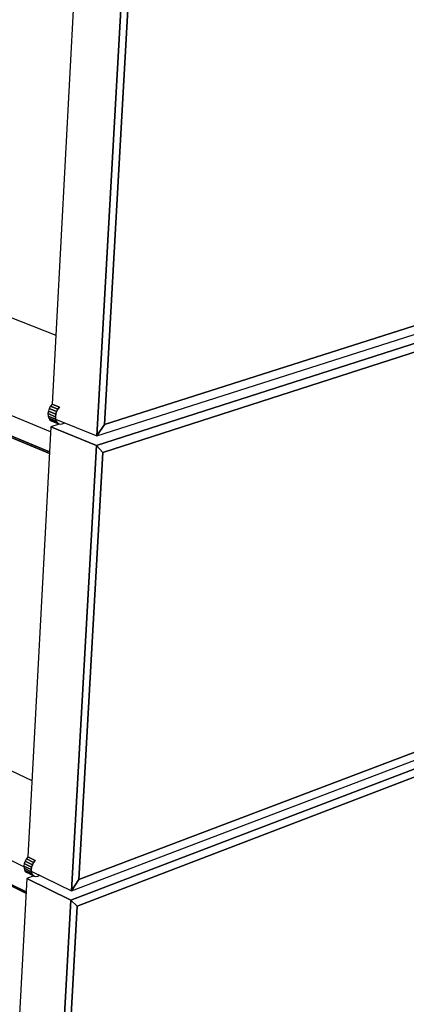
# Model space of a CAD drawing. Extents: x -64 to 60, y -45 to 46.
# Drawn here: x 14 to 17, y -38 to -30 of the extents above; entities that cross this region are included whole.
import ezdxf

# ---------------------------------------------------------------- set-up
doc = ezdxf.new("R2010")
doc.units = 0
doc.layers.add('B0D5D_3D', color=1, linetype='CONTINUOUS')

msp = doc.modelspace()

# ---------------------------------------------------------------- linework, layer by layer
at = {"layer": 'B0D5D_3D', "color": 1}
for p, q in [((14.068626, -29.373293), (13.860258, -33.27913)), ((5.970516, -29.561978), (13.892115, -32.681901)), ((14.473525, -29.50515), (14.247195, -33.552229)), ((14.247195, -33.552229), (14.473525, -29.50515)), ((14.311812, -33.453297), (14.53028, -29.57315)), ((14.311812, -33.453297), (14.53028, -29.57315)), ((14.53028, -29.57315), (14.311812, -33.453297)), ((13.838277, -33.691095), (5.927262, -30.410016)), ((5.927262, -30.410016), (13.838277, -33.691095)), ((5.927235, -30.42102), (13.837593, -33.703929)), ((5.927235, -30.42102), (13.837593, -33.703929)), ((13.837593, -33.703929), (5.927235, -30.42102)), ((13.847557, -33.51717), (6.33403, -30.428034)), ((22.064465, -30.983038), (14.311812, -33.453297)), ((14.311812, -33.453297), (22.064465, -30.983038)), ((14.311812, -33.453297), (22.064465, -30.983038)), ((14.247195, -33.552229), (22.103304, -31.039312)), ((22.095566, -31.113222), (14.242555, -33.635228)), ((14.242555, -33.635228), (22.095566, -31.113222)), ((14.298182, -33.695458), (22.04192, -31.199011)), ((14.298182, -33.695458), (22.04192, -31.199011)), ((22.04192, -31.199011), (14.298182, -33.695458)), ((5.961521, -32.866659), (13.687031, -36.52625)), ((13.846346, -33.296231), (13.835476, -33.316461)), ((13.860009, -33.279035), (13.846346, -33.296229)), ((13.846346, -33.296229), (13.846346, -33.296231)), ((13.91059, -33.322354), (13.846347, -33.296229)), ((13.846347, -33.296229), (13.91059, -33.322354)), ((13.860013, -33.279031), (13.860009, -33.279035)), ((13.860269, -33.278818), (13.860013, -33.279031)), ((13.924267, -33.305133), (13.860014, -33.279032)), ((13.860014, -33.279032), (13.924267, -33.305133)), ((13.828156, -33.338343), (13.824886, -33.360384)), ((13.889101, -33.386592), (13.824886, -33.360384)), ((13.824886, -33.360384), (13.825884, -33.381074)), ((13.824886, -33.360384), (13.889101, -33.386592)), ((13.825883, -33.381074), (13.825883, -33.381078)), ((13.825883, -33.381078), (13.831086, -33.399001)), ((13.890089, -33.407305), (13.825884, -33.381074)), ((13.825884, -33.381074), (13.890089, -33.407305)), ((13.835473, -33.316465), (13.828156, -33.338343)), ((13.892376, -33.364524), (13.828156, -33.338343)), ((13.828156, -33.338343), (13.892376, -33.364524)), ((13.835476, -33.316461), (13.835473, -33.316465)), ((13.899711, -33.342614), (13.835476, -33.316461)), ((13.835476, -33.316461), (13.899711, -33.342614)), ((13.8891, -33.386591), (13.889103, -33.386575)), ((13.889103, -33.386575), (13.8891, -33.386591)), ((13.890089, -33.407305), (13.889101, -33.386592)), ((13.889101, -33.386592), (13.890089, -33.407305)), ((13.889103, -33.386575), (13.892374, -33.364541)), ((13.892374, -33.364541), (13.889103, -33.386575)), ((13.892374, -33.364541), (13.892377, -33.364524)), ((13.892377, -33.364524), (13.892374, -33.364541)), ((13.892376, -33.364524), (13.899711, -33.342614)), ((13.899711, -33.342614), (13.892376, -33.364524)), ((13.899711, -33.342614), (13.899714, -33.342604)), ((13.899717, -33.342604), (13.899711, -33.342614)), ((13.899714, -33.342604), (13.91059, -33.322355)), ((13.910587, -33.322361), (13.899717, -33.342604)), ((13.91059, -33.322355), (13.910587, -33.322361)), ((13.91059, -33.322354), (13.924267, -33.305133)), ((13.924267, -33.305133), (13.91059, -33.322354)), ((13.895277, -33.425249), (13.831087, -33.399002)), ((13.831087, -33.399002), (13.840128, -33.412946)), ((13.831087, -33.399002), (13.895277, -33.425249)), ((13.904314, -33.439204), (13.840128, -33.412946)), ((13.840128, -33.412946), (13.904314, -33.439204)), ((13.840129, -33.412946), (13.840132, -33.412948)), ((13.840132, -33.412948), (13.85239, -33.421955)), ((13.92112, -33.451558), (13.849854, -33.474124)), ((13.852389, -33.421955), (13.916576, -33.448218)), ((13.890094, -33.407311), (13.89009, -33.407305)), ((13.89009, -33.407305), (13.89009, -33.407311)), ((13.89009, -33.407311), (13.895276, -33.425249)), ((13.895276, -33.425249), (13.890094, -33.407311)), ((13.890832, -33.406641), (14.247196, -33.552229)), ((13.890832, -33.406641), (14.247196, -33.552229)), ((13.904312, -33.439201), (13.895276, -33.425249)), ((13.895276, -33.425249), (13.89528, -33.425253)), ((13.89528, -33.425253), (13.904315, -33.439203)), ((13.904315, -33.439203), (13.904312, -33.439201)), ((13.916576, -33.448218), (13.904314, -33.439204)), ((13.904315, -33.439203), (13.904319, -33.439205)), ((13.904319, -33.439205), (13.916576, -33.448218)), ((13.916576, -33.448218), (13.91658, -33.448218)), ((13.91658, -33.448218), (13.931231, -33.451685)), ((13.925211, -33.450262), (13.92112, -33.451558)), ((13.931232, -33.451686), (13.947263, -33.449367)), ((13.947263, -33.449367), (13.963598, -33.441433)), ((13.963598, -33.441432), (13.967658, -33.438027)), ((14.247195, -33.552229), (14.311812, -33.453297)), ((14.311812, -33.453297), (14.247195, -33.552229)), ((14.247195, -33.552229), (14.311812, -33.453297)), ((13.849854, -33.474124), (13.651911, -37.184619)), ((14.242555, -33.635228), (13.849854, -33.474125)), ((14.242555, -33.635228), (13.849854, -33.474125)), ((13.849854, -33.474125), (14.242555, -33.635228)), ((14.242555, -33.635228), (14.027625, -37.478356)), ((14.027625, -37.478356), (14.242555, -33.635228)), ((14.298182, -33.695458), (14.242555, -33.635228)), ((14.242555, -33.635228), (14.298182, -33.695458)), ((14.298182, -33.695458), (14.242555, -33.635228)), ((5.919183, -33.687116), (13.635143, -37.498886)), ((5.919183, -33.687116), (13.635143, -37.498886)), ((13.635143, -37.498886), (5.919183, -33.687116)), ((13.635797, -37.486673), (5.91921, -33.676563)), ((5.91921, -33.676563), (13.635797, -37.486671)), ((13.617805, -37.271391), (6.317603, -33.69757)), ((14.090714, -37.38025), (14.298182, -33.695458)), ((14.090714, -37.38025), (14.298182, -33.695458)), ((14.298182, -33.695458), (14.090714, -37.38025)), ((14.027625, -37.478356), (21.736248, -34.546119)), ((21.697815, -34.495483), (14.090714, -37.38025)), ((14.090714, -37.38025), (21.697815, -34.495483)), ((14.090714, -37.38025), (21.697815, -34.495483)), ((21.728851, -34.616788), (14.023219, -37.557228)), ((14.023219, -37.557228), (21.728851, -34.616788)), ((14.077756, -37.61037), (21.676258, -34.701989)), ((14.077756, -37.61037), (21.676258, -34.701989)), ((21.676258, -34.701989), (14.077756, -37.61037)), ((13.638322, -37.201722), (13.627721, -37.221607)), ((13.651677, -37.184505), (13.638322, -37.201721)), ((13.700691, -37.232153), (13.638322, -37.201721)), ((13.638322, -37.201721), (13.700691, -37.232153)), ((13.651928, -37.184284), (13.651676, -37.184506)), ((13.714057, -37.214912), (13.651677, -37.184505)), ((13.651677, -37.184505), (13.714057, -37.214912)), ((13.620582, -37.242863), (13.617419, -37.263931)), ((13.617419, -37.263931), (13.617419, -37.263939)), ((13.679758, -37.294449), (13.617419, -37.26394)), ((13.617419, -37.26394), (13.618426, -37.283465)), ((13.617419, -37.26394), (13.679758, -37.294449)), ((13.680757, -37.313993), (13.618426, -37.283465)), ((13.618426, -37.283465), (13.623543, -37.300084)), ((13.618426, -37.283465), (13.680757, -37.313993)), ((13.620585, -37.242844), (13.620582, -37.242863)), ((13.627715, -37.221621), (13.620585, -37.242845)), ((13.682935, -37.273331), (13.620585, -37.242845)), ((13.620585, -37.242845), (13.682935, -37.273331)), ((13.627721, -37.221607), (13.627714, -37.221621)), ((13.690075, -37.25208), (13.627715, -37.221621)), ((13.627715, -37.221621), (13.690075, -37.25208)), ((13.679758, -37.294449), (13.68293, -37.273342)), ((13.68293, -37.273342), (13.679758, -37.294449)), ((13.680757, -37.313993), (13.679758, -37.294449)), ((13.679758, -37.294449), (13.680757, -37.313993)), ((13.68293, -37.273342), (13.682934, -37.27333)), ((13.682934, -37.27333), (13.68293, -37.273342)), ((13.682935, -37.273331), (13.690075, -37.25208)), ((13.690075, -37.25208), (13.682935, -37.273331)), ((13.690075, -37.25208), (13.700691, -37.232153)), ((13.700691, -37.232153), (13.690075, -37.25208)), ((13.700691, -37.232153), (13.700698, -37.232148)), ((13.700695, -37.232148), (13.700691, -37.232153)), ((13.714048, -37.214925), (13.700695, -37.232148)), ((13.700698, -37.232148), (13.714048, -37.214925)), ((13.714048, -37.214925), (13.714059, -37.214913)), ((13.714059, -37.214913), (13.714048, -37.214925)), ((13.642024, -37.36994), (13.453738, -40.899386)), ((13.623542, -37.300084), (13.623542, -37.300085)), ((13.623542, -37.300085), (13.63241, -37.312668)), ((13.685866, -37.330629), (13.623543, -37.300084)), ((13.623543, -37.300084), (13.685866, -37.330629)), ((13.694731, -37.343222), (13.63241, -37.312669)), ((13.63241, -37.312669), (13.644428, -37.320363)), ((13.63241, -37.312669), (13.694731, -37.343222)), ((13.701494, -37.347555), (13.642024, -37.36994)), ((14.023219, -37.557228), (13.642025, -37.369941)), ((14.023219, -37.557228), (13.642025, -37.369941)), ((13.642025, -37.369941), (14.023219, -37.557228)), ((13.644427, -37.320363), (13.693266, -37.34431)), ((13.680467, -37.30836), (14.027625, -37.478355)), ((13.680467, -37.30836), (14.027625, -37.478355)), ((13.685866, -37.330629), (13.680757, -37.313993)), ((13.680757, -37.313993), (13.685866, -37.330629)), ((13.685866, -37.330629), (13.694731, -37.343222)), ((13.694729, -37.34322), (13.685867, -37.330629)), ((13.693266, -37.34431), (13.696666, -37.345977)), ((13.694729, -37.343222), (13.694729, -37.34322)), ((13.694729, -37.343222), (13.694733, -37.343224)), ((13.706745, -37.350919), (13.694731, -37.343222)), ((13.694733, -37.343224), (13.706745, -37.350919)), ((13.696666, -37.345977), (13.706745, -37.350919)), ((13.706745, -37.350919), (13.721085, -37.353193)), ((13.721085, -37.353193), (13.73678, -37.349904)), ((13.736782, -37.349903), (13.750337, -37.342574)), ((14.027625, -37.478356), (14.090714, -37.38025)), ((14.090714, -37.38025), (14.027625, -37.478356)), ((14.027625, -37.478356), (14.090714, -37.38025)), ((14.023219, -37.557228), (13.818858, -41.211442)), ((13.818858, -41.211442), (14.023219, -37.557228)), ((13.880475, -41.114199), (14.077756, -37.61037)), ((13.880475, -41.114199), (14.077756, -37.61037)), ((14.077756, -37.61037), (13.880475, -41.114199)), ((14.077756, -37.61037), (14.023219, -37.557228)), ((14.023219, -37.557228), (14.077756, -37.61037)), ((14.077756, -37.61037), (14.023219, -37.557228))]:
    msp.add_line(p, q, dxfattribs=at)

doc.saveas('drawing.dxf')
